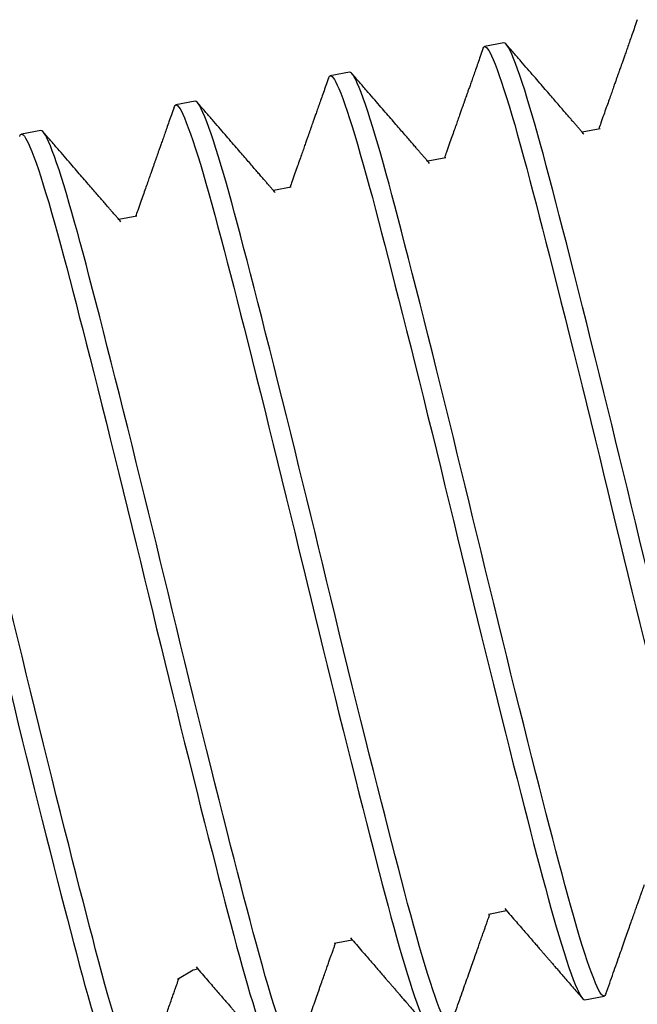
# Model space of a CAD drawing. Units: inches. Extents: x -1567 to 1059, y -3620 to 309.
# Drawn here: x 367 to 367, y -3558 to -3558 of the extents above; entities that cross this region are included whole.
import ezdxf

# ---------------------------------------------------------------- set-up
doc = ezdxf.new("R2010")
doc.units = ezdxf.units.IN
doc.header["$LTSCALE"] = 0.5
doc.header["$MEASUREMENT"] = 0
doc.linetypes.add('SLD-Solid', pattern=[0])

# ---------------------------------------------------------------- blocks, each defined once
blk = doc.blocks.new('A$Cf1ce775e')
at = {"color": 7, "linetype": 'SLD-Solid', "lineweight": 25}
for p, q in [((-0.15625, 0.095), (-0.15234, 0.095)), ((-0.125, 0.095), (-0.12109, 0.095)), ((-0.09375, 0.095), (-0.08984, 0.095)), ((-0.0625, 0.095), (-0.05859, 0.095)), ((-0.17188, 0.0747), (-0.16824, 0.0747)), ((-0.14063, 0.0747), (-0.13699, 0.0747)), ((-0.10938, 0.0747), (-0.10574, 0.0747)), ((-0.07813, 0.0747), (-0.07449, 0.0747)), ((-0.12109, -0.0747), (-0.12473, -0.0747)), ((-0.08984, -0.0747), (-0.09348, -0.0747)), ((-0.06126, -0.0747), (-0.06223, -0.0747)), ((-0.05789, -0.07593), (-0.06126, -0.0747)), ((-0.13672, -0.095), (-0.14062, -0.095))]:
    blk.add_line(p, q, dxfattribs=at)
at = {"color": 7, "linetype": 'SLD-Solid', "lineweight": 25, "flags": 128}
for points in [[(-0.1723, -0.09461), (-0.17223, -0.09474), (-0.17205, -0.09493), (-0.17188, -0.095), (-0.17171, -0.09494), (-0.17155, -0.09477), (-0.17138, -0.09449), (-0.1712, -0.09409), (-0.17103, -0.09357), (-0.17085, -0.09293), (-0.17067, -0.09217), (-0.17048, -0.0912), (-0.17028, -0.09009), (-0.17008, -0.08884), (-0.16988, -0.08746), (-0.16968, -0.08593), (-0.16948, -0.08428), (-0.16928, -0.0825), (-0.16908, -0.08061), (-0.16889, -0.07859), (-0.1687, -0.07647), (-0.16851, -0.07428), (-0.16833, -0.072), (-0.16815, -0.06963), (-0.16797, -0.06718), (-0.16781, -0.06482), (-0.16764, -0.06238), (-0.16747, -0.05985), (-0.1673, -0.05723), (-0.16712, -0.05453), (-0.16695, -0.05175), (-0.16677, -0.0489), (-0.16657, -0.04569), (-0.16637, -0.04239), (-0.16617, -0.03903), (-0.16597, -0.03561), (-0.16577, -0.03213), (-0.16557, -0.0286), (-0.16537, -0.02504), (-0.16518, -0.02145), (-0.16498, -0.01783), (-0.16479, -0.01421), (-0.1646, -0.01064), (-0.16442, -0.00708), (-0.16424, -0.00353), (-0.16406, 0), (-0.1639, 0.00327), (-0.16373, 0.00655), (-0.16356, 0.00985), (-0.16339, 0.01315), (-0.16322, 0.01644), (-0.16304, 0.01974), (-0.16286, 0.02301), (-0.16266, 0.02659), (-0.16247, 0.03014), (-0.16227, 0.03365), (-0.16207, 0.0371), (-0.16187, 0.0405), (-0.16167, 0.04383), (-0.16147, 0.0471), (-0.16127, 0.05028), (-0.16108, 0.05337), (-0.16088, 0.05637), (-0.1607, 0.05923), (-0.16051, 0.06198), (-0.16033, 0.06463), (-0.16016, 0.06718), (-0.15999, 0.06945), (-0.15983, 0.07165), (-0.15966, 0.07378), (-0.15948, 0.07582), (-0.15931, 0.07779), (-0.15913, 0.07966), (-0.15896, 0.08145), (-0.15876, 0.08329), (-0.15856, 0.08502), (-0.15836, 0.08661), (-0.15816, 0.08808), (-0.15796, 0.0894), (-0.15776, 0.09059), (-0.15756, 0.09164), (-0.15736, 0.09255), (-0.15717, 0.09331), (-0.15698, 0.09393), (-0.15679, 0.0944), (-0.15661, 0.09474), (-0.15643, 0.09493), (-0.15625, 0.095), (-0.15625, 0.095)], [(-0.15192, 0.09461), (-0.15199, 0.09474), (-0.15217, 0.09493), (-0.15234, 0.095), (-0.15251, 0.09494), (-0.15267, 0.09477), (-0.15284, 0.09449), (-0.15302, 0.09409), (-0.15319, 0.09357), (-0.15337, 0.09293), (-0.15354, 0.09217), (-0.15374, 0.0912), (-0.15394, 0.09009), (-0.15414, 0.08884), (-0.15434, 0.08746), (-0.15454, 0.08593), (-0.15474, 0.08428), (-0.15494, 0.0825), (-0.15514, 0.08061), (-0.15533, 0.07859), (-0.15552, 0.07647), (-0.15571, 0.07428), (-0.15589, 0.072), (-0.15607, 0.06963), (-0.15625, 0.06718), (-0.15641, 0.06482), (-0.15658, 0.06238), (-0.15675, 0.05985), (-0.15692, 0.05723), (-0.1571, 0.05453), (-0.15727, 0.05175), (-0.15745, 0.0489), (-0.15765, 0.04569), (-0.15785, 0.04239), (-0.15805, 0.03903), (-0.15825, 0.03561), (-0.15845, 0.03213), (-0.15865, 0.0286), (-0.15884, 0.02504), (-0.15904, 0.02145), (-0.15924, 0.01783), (-0.15943, 0.01421), (-0.15962, 0.01064), (-0.1598, 0.00708), (-0.15998, 0.00353), (-0.16016, 0), (-0.16032, -0.00335), (-0.16049, -0.00672), (-0.16067, -0.0101), (-0.16085, -0.01348), (-0.16102, -0.01686), (-0.1612, -0.02017), (-0.16138, -0.02347), (-0.16156, -0.02675), (-0.16174, -0.03), (-0.16194, -0.03336), (-0.16213, -0.03667), (-0.16232, -0.03993), (-0.16251, -0.04314), (-0.1627, -0.04628), (-0.16289, -0.04935), (-0.16308, -0.05234), (-0.16325, -0.055), (-0.16342, -0.0576), (-0.16358, -0.06012), (-0.16374, -0.06255), (-0.1639, -0.06491), (-0.16406, -0.06718), (-0.16423, -0.06945), (-0.16439, -0.07165), (-0.16456, -0.07378), (-0.16473, -0.07582), (-0.16491, -0.07779), (-0.16508, -0.07966), (-0.16526, -0.08145), (-0.16546, -0.08329), (-0.16566, -0.08502), (-0.16586, -0.08661), (-0.16606, -0.08808), (-0.16626, -0.0894), (-0.16646, -0.09059), (-0.16666, -0.09164), (-0.16685, -0.09255), (-0.16705, -0.09331), (-0.16724, -0.09393), (-0.16743, -0.0944), (-0.16761, -0.09474), (-0.16779, -0.09493), (-0.16797, -0.095), (-0.16797, -0.095)], [(-0.14105, -0.09461), (-0.14098, -0.09474), (-0.1408, -0.09493), (-0.14062, -0.095), (-0.14046, -0.09494), (-0.1403, -0.09477), (-0.14013, -0.09449), (-0.13995, -0.09409), (-0.13978, -0.09357), (-0.1396, -0.09293), (-0.13942, -0.09217), (-0.13923, -0.0912), (-0.13903, -0.09009), (-0.13883, -0.08884), (-0.13863, -0.08746), (-0.13843, -0.08593), (-0.13823, -0.08428), (-0.13803, -0.0825), (-0.13783, -0.08061), (-0.13764, -0.07859), (-0.13745, -0.07647), (-0.13726, -0.07428), (-0.13708, -0.072), (-0.1369, -0.06963), (-0.13672, -0.06718), (-0.13656, -0.06482), (-0.13639, -0.06238), (-0.13622, -0.05985), (-0.13605, -0.05723), (-0.13587, -0.05453), (-0.1357, -0.05175), (-0.13552, -0.0489), (-0.13532, -0.04569), (-0.13512, -0.04239), (-0.13492, -0.03903), (-0.13472, -0.03561), (-0.13452, -0.03213), (-0.13432, -0.0286), (-0.13412, -0.02504), (-0.13393, -0.02145), (-0.13373, -0.01783), (-0.13354, -0.01421), (-0.13335, -0.01064), (-0.13317, -0.00708), (-0.13299, -0.00353), (-0.13281, 0), (-0.13265, 0.00327), (-0.13248, 0.00655), (-0.13231, 0.00985), (-0.13214, 0.01315), (-0.13197, 0.01644), (-0.13179, 0.01974), (-0.13161, 0.02301), (-0.13141, 0.02659), (-0.13122, 0.03014), (-0.13102, 0.03365), (-0.13082, 0.0371), (-0.13062, 0.0405), (-0.13042, 0.04383), (-0.13022, 0.0471), (-0.13002, 0.05028), (-0.12983, 0.05337), (-0.12963, 0.05637), (-0.12945, 0.05923), (-0.12926, 0.06198), (-0.12908, 0.06463), (-0.12891, 0.06718), (-0.12874, 0.06945), (-0.12858, 0.07165), (-0.12841, 0.07378), (-0.12823, 0.07582), (-0.12806, 0.07779), (-0.12788, 0.07966), (-0.12771, 0.08145), (-0.12751, 0.08329), (-0.12731, 0.08502), (-0.12711, 0.08661), (-0.12691, 0.08808), (-0.12671, 0.0894), (-0.12651, 0.09059), (-0.12631, 0.09164), (-0.12611, 0.09255), (-0.12592, 0.09331), (-0.12573, 0.09393), (-0.12554, 0.0944), (-0.12536, 0.09474), (-0.12518, 0.09493), (-0.125, 0.095), (-0.125, 0.095)], [(-0.12067, 0.09461), (-0.12074, 0.09474), (-0.12092, 0.09493), (-0.12109, 0.095), (-0.12126, 0.09494), (-0.12142, 0.09477), (-0.12159, 0.09449), (-0.12177, 0.09409), (-0.12194, 0.09357), (-0.12212, 0.09293), (-0.12229, 0.09217), (-0.12249, 0.0912), (-0.12269, 0.09009), (-0.12289, 0.08884), (-0.12309, 0.08746), (-0.12329, 0.08593), (-0.12349, 0.08428), (-0.12369, 0.0825), (-0.12389, 0.08061), (-0.12408, 0.07859), (-0.12427, 0.07647), (-0.12446, 0.07428), (-0.12464, 0.072), (-0.12482, 0.06963), (-0.125, 0.06718), (-0.12516, 0.06482), (-0.12533, 0.06238), (-0.1255, 0.05985), (-0.12567, 0.05723), (-0.12585, 0.05453), (-0.12602, 0.05175), (-0.1262, 0.0489), (-0.1264, 0.04569), (-0.1266, 0.04239), (-0.1268, 0.03903), (-0.127, 0.03561), (-0.1272, 0.03213), (-0.1274, 0.0286), (-0.12759, 0.02504), (-0.12779, 0.02145), (-0.12799, 0.01783), (-0.12818, 0.01421), (-0.12837, 0.01064), (-0.12855, 0.00708), (-0.12873, 0.00353), (-0.12891, 0), (-0.12907, -0.00335), (-0.12924, -0.00672), (-0.12942, -0.0101), (-0.1296, -0.01348), (-0.12977, -0.01686), (-0.12995, -0.02017), (-0.13013, -0.02347), (-0.13031, -0.02675), (-0.13049, -0.03), (-0.13069, -0.03336), (-0.13088, -0.03667), (-0.13107, -0.03993), (-0.13126, -0.04314), (-0.13145, -0.04628), (-0.13164, -0.04935), (-0.13183, -0.05234), (-0.132, -0.055), (-0.13217, -0.0576), (-0.13233, -0.06012), (-0.13249, -0.06255), (-0.13265, -0.06491), (-0.13281, -0.06718), (-0.13298, -0.06945), (-0.13314, -0.07165), (-0.13331, -0.07378), (-0.13348, -0.07582), (-0.13366, -0.07779), (-0.13383, -0.07966), (-0.13401, -0.08145), (-0.13421, -0.08329), (-0.13441, -0.08502), (-0.13461, -0.08661), (-0.13481, -0.08808), (-0.13501, -0.0894), (-0.13521, -0.09059), (-0.13541, -0.09164), (-0.1356, -0.09255), (-0.1358, -0.09331), (-0.13599, -0.09393), (-0.13618, -0.0944), (-0.13636, -0.09474), (-0.13654, -0.09493), (-0.13672, -0.095), (-0.13672, -0.095)], [(-0.1098, -0.09461), (-0.10973, -0.09474), (-0.10955, -0.09493), (-0.10938, -0.095), (-0.10921, -0.09494), (-0.10905, -0.09477), (-0.10888, -0.09449), (-0.1087, -0.09409), (-0.10853, -0.09357), (-0.10835, -0.09293), (-0.10817, -0.09217), (-0.10798, -0.0912), (-0.10778, -0.09009), (-0.10758, -0.08884), (-0.10738, -0.08746), (-0.10718, -0.08593), (-0.10698, -0.08428), (-0.10678, -0.0825), (-0.10658, -0.08061), (-0.10639, -0.07859), (-0.1062, -0.07647), (-0.10601, -0.07428), (-0.10583, -0.072), (-0.10565, -0.06963), (-0.10547, -0.06718), (-0.10531, -0.06482), (-0.10514, -0.06238), (-0.10497, -0.05985), (-0.1048, -0.05723), (-0.10462, -0.05453), (-0.10445, -0.05175), (-0.10427, -0.0489), (-0.10407, -0.04569), (-0.10387, -0.04239), (-0.10367, -0.03903), (-0.10347, -0.03561), (-0.10327, -0.03213), (-0.10307, -0.0286), (-0.10287, -0.02504), (-0.10268, -0.02145), (-0.10248, -0.01783), (-0.10229, -0.01421), (-0.1021, -0.01064), (-0.10192, -0.00708), (-0.10174, -0.00353), (-0.10156, 0), (-0.1014, 0.00327), (-0.10123, 0.00655), (-0.10106, 0.00985), (-0.10089, 0.01315), (-0.10072, 0.01644), (-0.10054, 0.01974), (-0.10036, 0.02301), (-0.10016, 0.02659), (-0.09997, 0.03014), (-0.09977, 0.03365), (-0.09957, 0.0371), (-0.09937, 0.0405), (-0.09917, 0.04383), (-0.09897, 0.0471), (-0.09877, 0.05028), (-0.09858, 0.05337), (-0.09838, 0.05637), (-0.0982, 0.05923), (-0.09801, 0.06198), (-0.09783, 0.06463), (-0.09766, 0.06718), (-0.09749, 0.06945), (-0.09733, 0.07165), (-0.09716, 0.07378), (-0.09698, 0.07582), (-0.09681, 0.07779), (-0.09663, 0.07966), (-0.09646, 0.08145), (-0.09626, 0.08329), (-0.09606, 0.08502), (-0.09586, 0.08661), (-0.09566, 0.08808), (-0.09546, 0.0894), (-0.09526, 0.09059), (-0.09506, 0.09164), (-0.09486, 0.09255), (-0.09467, 0.09331), (-0.09448, 0.09393), (-0.09429, 0.0944), (-0.09411, 0.09474), (-0.09393, 0.09493), (-0.09375, 0.095), (-0.09375, 0.095)], [(-0.08942, 0.09461), (-0.08949, 0.09474), (-0.08967, 0.09493), (-0.08984, 0.095), (-0.09001, 0.09494), (-0.09017, 0.09477), (-0.09034, 0.09449), (-0.09052, 0.09409), (-0.09069, 0.09357), (-0.09087, 0.09293), (-0.09104, 0.09217), (-0.09124, 0.0912), (-0.09144, 0.09009), (-0.09164, 0.08884), (-0.09184, 0.08746), (-0.09204, 0.08593), (-0.09224, 0.08428), (-0.09244, 0.0825), (-0.09264, 0.08061), (-0.09283, 0.07859), (-0.09302, 0.07647), (-0.09321, 0.07428), (-0.09339, 0.072), (-0.09357, 0.06963), (-0.09375, 0.06718), (-0.09391, 0.06482), (-0.09408, 0.06238), (-0.09425, 0.05985), (-0.09442, 0.05723), (-0.0946, 0.05453), (-0.09477, 0.05175), (-0.09495, 0.0489), (-0.09515, 0.04569), (-0.09535, 0.04239), (-0.09555, 0.03903), (-0.09575, 0.03561), (-0.09595, 0.03213), (-0.09615, 0.0286), (-0.09634, 0.02504), (-0.09654, 0.02145), (-0.09674, 0.01783), (-0.09693, 0.01421), (-0.09712, 0.01064), (-0.0973, 0.00708), (-0.09748, 0.00353), (-0.09766, 0), (-0.09782, -0.00335), (-0.09799, -0.00672), (-0.09817, -0.0101), (-0.09835, -0.01348), (-0.09852, -0.01686), (-0.0987, -0.02017), (-0.09888, -0.02347), (-0.09906, -0.02675), (-0.09924, -0.03), (-0.09944, -0.03336), (-0.09963, -0.03667), (-0.09982, -0.03993), (-0.10001, -0.04314), (-0.1002, -0.04628), (-0.10039, -0.04935), (-0.10058, -0.05234), (-0.10075, -0.055), (-0.10092, -0.0576), (-0.10108, -0.06012), (-0.10124, -0.06255), (-0.1014, -0.06491), (-0.10156, -0.06718), (-0.10173, -0.06945), (-0.10189, -0.07165), (-0.10206, -0.07378), (-0.10223, -0.07582), (-0.10241, -0.07779), (-0.10258, -0.07966), (-0.10276, -0.08145), (-0.10296, -0.08329), (-0.10316, -0.08502), (-0.10336, -0.08661), (-0.10356, -0.08808), (-0.10376, -0.0894), (-0.10396, -0.09059), (-0.10416, -0.09164), (-0.10435, -0.09255), (-0.10455, -0.09331), (-0.10474, -0.09393), (-0.10493, -0.0944), (-0.10511, -0.09474), (-0.10529, -0.09493), (-0.10547, -0.095), (-0.10547, -0.095)], [(-0.07855, -0.09461), (-0.07848, -0.09474), (-0.0783, -0.09493), (-0.07812, -0.095), (-0.07796, -0.09494), (-0.0778, -0.09477), (-0.07763, -0.09449), (-0.07745, -0.09409), (-0.07728, -0.09357), (-0.0771, -0.09293), (-0.07692, -0.09217), (-0.07673, -0.0912), (-0.07653, -0.09009), (-0.07633, -0.08884), (-0.07613, -0.08746), (-0.07593, -0.08593), (-0.07573, -0.08428), (-0.07553, -0.0825), (-0.07533, -0.08061), (-0.07514, -0.07859), (-0.07495, -0.07647), (-0.07476, -0.07428), (-0.07458, -0.072), (-0.0744, -0.06963), (-0.07422, -0.06718), (-0.07406, -0.06482), (-0.07389, -0.06238), (-0.07372, -0.05985), (-0.07355, -0.05723), (-0.07337, -0.05453), (-0.0732, -0.05175), (-0.07302, -0.0489), (-0.07282, -0.04569), (-0.07262, -0.04239), (-0.07242, -0.03903), (-0.07222, -0.03561), (-0.07202, -0.03213), (-0.07182, -0.0286), (-0.07162, -0.02504), (-0.07143, -0.02145), (-0.07123, -0.01783), (-0.07104, -0.01421), (-0.07085, -0.01064), (-0.07067, -0.00708), (-0.07049, -0.00353), (-0.07031, 0), (-0.07015, 0.00327), (-0.06998, 0.00655), (-0.06981, 0.00985), (-0.06964, 0.01315), (-0.06947, 0.01644), (-0.06929, 0.01974), (-0.06911, 0.02301), (-0.06891, 0.02659), (-0.06872, 0.03014), (-0.06852, 0.03365), (-0.06832, 0.0371), (-0.06812, 0.0405), (-0.06792, 0.04383), (-0.06772, 0.0471), (-0.06752, 0.05028), (-0.06733, 0.05337), (-0.06713, 0.05637), (-0.06695, 0.05923), (-0.06676, 0.06198), (-0.06658, 0.06463), (-0.06641, 0.06718), (-0.06624, 0.06945), (-0.06608, 0.07165), (-0.06591, 0.07378), (-0.06573, 0.07582), (-0.06556, 0.07779), (-0.06538, 0.07966), (-0.06521, 0.08145), (-0.06501, 0.08329), (-0.06481, 0.08502), (-0.06461, 0.08661), (-0.06441, 0.08808), (-0.06421, 0.0894), (-0.06401, 0.09059), (-0.06381, 0.09164), (-0.06361, 0.09255), (-0.06342, 0.09331), (-0.06323, 0.09393), (-0.06304, 0.0944), (-0.06286, 0.09474), (-0.06268, 0.09493), (-0.0625, 0.095), (-0.0625, 0.095)], [(-0.05817, 0.09461), (-0.05824, 0.09474), (-0.05842, 0.09493), (-0.05859, 0.095), (-0.05876, 0.09494), (-0.05892, 0.09477), (-0.05909, 0.09449), (-0.05927, 0.09409), (-0.05944, 0.09357), (-0.05962, 0.09293), (-0.05979, 0.09217), (-0.05999, 0.0912), (-0.06019, 0.09009), (-0.06039, 0.08884), (-0.06059, 0.08746), (-0.06079, 0.08593), (-0.06099, 0.08428), (-0.06119, 0.0825), (-0.06139, 0.08061), (-0.06158, 0.07859), (-0.06177, 0.07647), (-0.06196, 0.07428), (-0.06214, 0.072), (-0.06232, 0.06963), (-0.0625, 0.06718), (-0.06266, 0.06482), (-0.06283, 0.06238), (-0.063, 0.05985), (-0.06317, 0.05723), (-0.06335, 0.05453), (-0.06352, 0.05175), (-0.0637, 0.0489), (-0.0639, 0.04569), (-0.0641, 0.04239), (-0.0643, 0.03903), (-0.0645, 0.03561), (-0.0647, 0.03213), (-0.0649, 0.0286), (-0.06509, 0.02504), (-0.06529, 0.02145), (-0.06549, 0.01783), (-0.06568, 0.01421), (-0.06587, 0.01064), (-0.06605, 0.00708), (-0.06623, 0.00353), (-0.06641, 0), (-0.06657, -0.00335), (-0.06674, -0.00672), (-0.06692, -0.0101), (-0.0671, -0.01348), (-0.06727, -0.01686), (-0.06745, -0.02017), (-0.06763, -0.02347), (-0.06781, -0.02675), (-0.06799, -0.03), (-0.06819, -0.03336), (-0.06838, -0.03667), (-0.06857, -0.03993), (-0.06876, -0.04314), (-0.06895, -0.04628), (-0.06914, -0.04935), (-0.06933, -0.05234), (-0.0695, -0.055), (-0.06967, -0.0576), (-0.06983, -0.06012), (-0.06999, -0.06255), (-0.07015, -0.06491), (-0.07031, -0.06718), (-0.07048, -0.06945), (-0.07064, -0.07165), (-0.07081, -0.07378), (-0.07098, -0.07582), (-0.07116, -0.07779), (-0.07133, -0.07966), (-0.07151, -0.08145), (-0.07171, -0.08329), (-0.07191, -0.08502), (-0.07211, -0.08661), (-0.07231, -0.08808), (-0.07251, -0.0894), (-0.07271, -0.09059), (-0.07291, -0.09164), (-0.0731, -0.09255), (-0.0733, -0.09331), (-0.07349, -0.09393), (-0.07368, -0.0944), (-0.07386, -0.09474), (-0.07404, -0.09493), (-0.07422, -0.095), (-0.07422, -0.095)], [(-0.0473, -0.09461), (-0.04723, -0.09474), (-0.04705, -0.09493), (-0.04688, -0.095), (-0.04671, -0.09494), (-0.04655, -0.09477), (-0.04638, -0.09449), (-0.0462, -0.09409), (-0.04603, -0.09357), (-0.04585, -0.09293), (-0.04567, -0.09217), (-0.04548, -0.0912), (-0.04528, -0.09009), (-0.04508, -0.08884), (-0.04488, -0.08746), (-0.04468, -0.08593), (-0.04448, -0.08428), (-0.04428, -0.0825), (-0.04408, -0.08061), (-0.04389, -0.07859), (-0.0437, -0.07647), (-0.04351, -0.07428), (-0.04333, -0.072), (-0.04315, -0.06963), (-0.04297, -0.06718), (-0.04281, -0.06482), (-0.04264, -0.06238), (-0.04247, -0.05985), (-0.0423, -0.05723), (-0.04212, -0.05453), (-0.04195, -0.05175), (-0.04177, -0.0489), (-0.04157, -0.04569), (-0.04137, -0.04239), (-0.04117, -0.03903), (-0.04097, -0.03561), (-0.04077, -0.03213), (-0.04057, -0.0286), (-0.04037, -0.02504), (-0.04018, -0.02145), (-0.03998, -0.01783), (-0.03979, -0.01421), (-0.0396, -0.01064), (-0.03942, -0.00708), (-0.03924, -0.00353), (-0.03906, 0), (-0.0389, 0.00327), (-0.03873, 0.00655), (-0.03856, 0.00985), (-0.03839, 0.01315), (-0.03822, 0.01644), (-0.03804, 0.01974), (-0.03786, 0.02301), (-0.03766, 0.02659), (-0.03747, 0.03014), (-0.03727, 0.03365), (-0.03707, 0.0371), (-0.03687, 0.0405), (-0.03667, 0.04383), (-0.03647, 0.0471), (-0.03627, 0.05028), (-0.03608, 0.05337), (-0.03588, 0.05637), (-0.0357, 0.05923), (-0.03551, 0.06198), (-0.03533, 0.06463), (-0.03516, 0.06718), (-0.03499, 0.06945), (-0.03483, 0.07165), (-0.03466, 0.07378), (-0.03448, 0.07582), (-0.03431, 0.07779), (-0.03413, 0.07966), (-0.03396, 0.08145), (-0.03376, 0.08329), (-0.03356, 0.08502), (-0.03336, 0.08661), (-0.03316, 0.08808), (-0.03296, 0.0894), (-0.03276, 0.09059), (-0.03256, 0.09164), (-0.03236, 0.09255), (-0.03217, 0.09331), (-0.03198, 0.09393), (-0.03179, 0.0944), (-0.03161, 0.09474), (-0.03143, 0.09493), (-0.03125, 0.095), (-0.03125, 0.095)], [(-0.02692, 0.09461), (-0.02699, 0.09474), (-0.02717, 0.09493), (-0.02734, 0.095), (-0.02751, 0.09494), (-0.02767, 0.09477), (-0.02784, 0.09449), (-0.02802, 0.09409), (-0.02819, 0.09357), (-0.02837, 0.09293), (-0.02854, 0.09217), (-0.02874, 0.0912), (-0.02894, 0.09009), (-0.02914, 0.08884), (-0.02934, 0.08746), (-0.02954, 0.08593), (-0.02974, 0.08428), (-0.02994, 0.0825), (-0.03014, 0.08061), (-0.03033, 0.07859), (-0.03052, 0.07647), (-0.03071, 0.07428), (-0.03089, 0.072), (-0.03107, 0.06963), (-0.03125, 0.06718), (-0.03141, 0.06482), (-0.03158, 0.06238), (-0.03175, 0.05985), (-0.03192, 0.05723), (-0.0321, 0.05453), (-0.03227, 0.05175), (-0.03245, 0.0489), (-0.03265, 0.04569), (-0.03285, 0.04239), (-0.03305, 0.03903), (-0.03325, 0.03561), (-0.03345, 0.03213), (-0.03365, 0.0286), (-0.03384, 0.02504), (-0.03404, 0.02145), (-0.03424, 0.01783), (-0.03443, 0.01421), (-0.03462, 0.01064), (-0.0348, 0.00708), (-0.03498, 0.00353), (-0.03516, 0), (-0.03532, -0.00335), (-0.03549, -0.00672), (-0.03567, -0.0101), (-0.03585, -0.01348), (-0.03602, -0.01686), (-0.0362, -0.02017), (-0.03638, -0.02347), (-0.03656, -0.02675), (-0.03674, -0.03), (-0.03694, -0.03336), (-0.03713, -0.03667), (-0.03732, -0.03993), (-0.03751, -0.04314), (-0.0377, -0.04628), (-0.03789, -0.04935), (-0.03808, -0.05234), (-0.03825, -0.055), (-0.03842, -0.0576), (-0.03858, -0.06012), (-0.03874, -0.06255), (-0.0389, -0.06491), (-0.03906, -0.06718), (-0.03923, -0.06945), (-0.03939, -0.07165), (-0.03956, -0.07378), (-0.03973, -0.07582), (-0.03991, -0.07779), (-0.04008, -0.07966), (-0.04026, -0.08145), (-0.04046, -0.08329), (-0.04066, -0.08502), (-0.04086, -0.08661), (-0.04106, -0.08808), (-0.04126, -0.0894), (-0.04146, -0.09059), (-0.04166, -0.09164), (-0.04185, -0.09255), (-0.04205, -0.09331), (-0.04224, -0.09393), (-0.04243, -0.0944), (-0.04261, -0.09474), (-0.04279, -0.09493), (-0.04297, -0.095), (-0.04297, -0.095)]]:
    blk.add_lwpolyline(points, dxfattribs=at)
at = {"color": 7, "linetype": 'SLD-Solid', "lineweight": 25}
for points, knots in [([(-0.18317, 0.09463), (-0.1829, 0.09417), (-0.18239, 0.09329), (-0.18166, 0.09202), (-0.18098, 0.09085), (-0.18037, 0.0898), (-0.17982, 0.08884), (-0.17933, 0.088), (-0.1789, 0.08726), (-0.17853, 0.08663), (-0.17823, 0.0861), (-0.17798, 0.08568), (-0.1778, 0.08537), (-0.17765, 0.08511), (-0.1775, 0.08485), (-0.1773, 0.08451), (-0.17703, 0.08404), (-0.17667, 0.08342), (-0.17624, 0.08268), (-0.17574, 0.08182), (-0.17518, 0.08085), (-0.17454, 0.07975), (-0.17384, 0.07854), (-0.17306, 0.07721), (-0.17231, 0.07591), (-0.17182, 0.07507), (-0.17161, 0.0747)], [0, 0, 0, 0, 0.068943, 0.132554, 0.190837, 0.243791, 0.291419, 0.333721, 0.370698, 0.402351, 0.428682, 0.44969, 0.465375, 0.4764, 0.488669, 0.503665, 0.52935, 0.560667, 0.597767, 0.640738, 0.689636, 0.7445, 0.805357, 0.872225, 0.94512, 1, 1, 1, 1]), ([(-0.16851, 0.07422), (-0.16838, 0.07446), (-0.16813, 0.07489), (-0.16778, 0.07548), (-0.16749, 0.07598), (-0.16726, 0.07637), (-0.16702, 0.0768), (-0.16672, 0.07731), (-0.16632, 0.07801), (-0.16585, 0.07881), (-0.16531, 0.07974), (-0.16472, 0.08076), (-0.16406, 0.08189), (-0.16335, 0.08311), (-0.16258, 0.08445), (-0.16174, 0.08589), (-0.16085, 0.08743), (-0.15989, 0.08908), (-0.15887, 0.09084), (-0.15779, 0.0927), (-0.15705, 0.09397), (-0.15667, 0.09463)], [0, 0, 0, 0, 0.03417, 0.063395, 0.087674, 0.107005, 0.121656, 0.150304, 0.182495, 0.223377, 0.268837, 0.318888, 0.373914, 0.4341, 0.499447, 0.569956, 0.64563, 0.72647, 0.812477, 0.903653, 1, 1, 1, 1]), ([(-0.15192, 0.09463), (-0.15165, 0.09417), (-0.15114, 0.09329), (-0.15041, 0.09202), (-0.14973, 0.09085), (-0.14912, 0.0898), (-0.14857, 0.08884), (-0.14808, 0.088), (-0.14765, 0.08726), (-0.14728, 0.08663), (-0.14698, 0.0861), (-0.14673, 0.08568), (-0.14655, 0.08537), (-0.1464, 0.08511), (-0.14625, 0.08485), (-0.14605, 0.08451), (-0.14578, 0.08404), (-0.14542, 0.08342), (-0.14499, 0.08268), (-0.14449, 0.08182), (-0.14393, 0.08085), (-0.14329, 0.07975), (-0.14259, 0.07854), (-0.14181, 0.07721), (-0.14106, 0.07591), (-0.14057, 0.07507), (-0.14036, 0.0747)], [0, 0, 0, 0, 0.068943, 0.132554, 0.190837, 0.243791, 0.291419, 0.333721, 0.370698, 0.402351, 0.428682, 0.44969, 0.465375, 0.4764, 0.488669, 0.503665, 0.52935, 0.560667, 0.597767, 0.640738, 0.689636, 0.7445, 0.805357, 0.872225, 0.94512, 1, 1, 1, 1]), ([(-0.13726, 0.07422), (-0.13713, 0.07446), (-0.13688, 0.07489), (-0.13653, 0.07548), (-0.13624, 0.07598), (-0.13601, 0.07637), (-0.13577, 0.0768), (-0.13547, 0.07731), (-0.13507, 0.07801), (-0.1346, 0.07881), (-0.13406, 0.07974), (-0.13347, 0.08076), (-0.13281, 0.08189), (-0.1321, 0.08311), (-0.13133, 0.08445), (-0.13049, 0.08589), (-0.1296, 0.08743), (-0.12864, 0.08908), (-0.12762, 0.09084), (-0.12654, 0.0927), (-0.1258, 0.09397), (-0.12542, 0.09463)], [0, 0, 0, 0, 0.03417, 0.063395, 0.087674, 0.107005, 0.121656, 0.150304, 0.182495, 0.223377, 0.268837, 0.318888, 0.373914, 0.4341, 0.499447, 0.569956, 0.64563, 0.72647, 0.812477, 0.903653, 1, 1, 1, 1]), ([(-0.12067, 0.09463), (-0.1204, 0.09417), (-0.11989, 0.09329), (-0.11916, 0.09202), (-0.11848, 0.09085), (-0.11787, 0.0898), (-0.11732, 0.08884), (-0.11683, 0.088), (-0.1164, 0.08726), (-0.11603, 0.08663), (-0.11573, 0.0861), (-0.11548, 0.08568), (-0.1153, 0.08537), (-0.11515, 0.08511), (-0.115, 0.08485), (-0.1148, 0.08451), (-0.11453, 0.08404), (-0.11417, 0.08342), (-0.11374, 0.08268), (-0.11324, 0.08182), (-0.11268, 0.08085), (-0.11204, 0.07975), (-0.11134, 0.07854), (-0.11056, 0.07721), (-0.10981, 0.07591), (-0.10932, 0.07507), (-0.10911, 0.0747)], [0, 0, 0, 0, 0.068943, 0.132554, 0.190837, 0.243791, 0.291419, 0.333721, 0.370698, 0.402351, 0.428682, 0.44969, 0.465375, 0.4764, 0.488669, 0.503665, 0.52935, 0.560667, 0.597767, 0.640738, 0.689636, 0.7445, 0.805357, 0.872225, 0.94512, 1, 1, 1, 1]), ([(-0.10601, 0.07422), (-0.10588, 0.07446), (-0.10563, 0.07489), (-0.10528, 0.07548), (-0.10499, 0.07598), (-0.10476, 0.07637), (-0.10452, 0.0768), (-0.10422, 0.07731), (-0.10382, 0.07801), (-0.10335, 0.07881), (-0.10281, 0.07974), (-0.10222, 0.08076), (-0.10156, 0.08189), (-0.10085, 0.08311), (-0.10008, 0.08445), (-0.09924, 0.08589), (-0.09835, 0.08743), (-0.09739, 0.08908), (-0.09637, 0.09084), (-0.09529, 0.0927), (-0.09455, 0.09397), (-0.09417, 0.09463)], [0, 0, 0, 0, 0.03417, 0.063395, 0.087674, 0.107005, 0.121656, 0.150304, 0.182495, 0.223377, 0.268837, 0.318888, 0.373914, 0.4341, 0.499447, 0.569956, 0.64563, 0.72647, 0.812477, 0.903653, 1, 1, 1, 1]), ([(-0.08942, 0.09463), (-0.08915, 0.09417), (-0.08864, 0.09329), (-0.08791, 0.09202), (-0.08723, 0.09085), (-0.08662, 0.0898), (-0.08607, 0.08884), (-0.08558, 0.088), (-0.08515, 0.08726), (-0.08478, 0.08663), (-0.08448, 0.0861), (-0.08423, 0.08568), (-0.08405, 0.08537), (-0.0839, 0.08511), (-0.08375, 0.08485), (-0.08355, 0.08451), (-0.08328, 0.08404), (-0.08292, 0.08342), (-0.08249, 0.08268), (-0.08199, 0.08182), (-0.08143, 0.08085), (-0.08079, 0.07975), (-0.08009, 0.07854), (-0.07931, 0.07721), (-0.07856, 0.07591), (-0.07807, 0.07507), (-0.07786, 0.0747)], [0, 0, 0, 0, 0.068943, 0.132554, 0.190837, 0.243791, 0.291419, 0.333721, 0.370698, 0.402351, 0.428682, 0.44969, 0.465375, 0.4764, 0.488669, 0.503665, 0.52935, 0.560667, 0.597767, 0.640738, 0.689636, 0.7445, 0.805357, 0.872225, 0.94512, 1, 1, 1, 1]), ([(-0.07476, 0.07422), (-0.07463, 0.07446), (-0.07438, 0.07489), (-0.07403, 0.07548), (-0.07374, 0.07598), (-0.07351, 0.07637), (-0.07327, 0.0768), (-0.07297, 0.07731), (-0.07257, 0.07801), (-0.0721, 0.07881), (-0.07156, 0.07974), (-0.07097, 0.08076), (-0.07031, 0.08189), (-0.0696, 0.08311), (-0.06883, 0.08445), (-0.06799, 0.08589), (-0.0671, 0.08743), (-0.06614, 0.08908), (-0.06512, 0.09084), (-0.06404, 0.0927), (-0.0633, 0.09397), (-0.06292, 0.09463)], [0, 0, 0, 0, 0.03417, 0.063395, 0.087674, 0.107005, 0.121656, 0.150304, 0.182495, 0.223377, 0.268837, 0.318888, 0.373914, 0.4341, 0.499447, 0.569956, 0.64563, 0.72647, 0.812477, 0.903653, 1, 1, 1, 1]), ([(-0.12445, -0.07422), (-0.12476, -0.07475), (-0.12534, -0.07575), (-0.12619, -0.07721), (-0.12696, -0.07854), (-0.12767, -0.07975), (-0.1283, -0.08085), (-0.12887, -0.08182), (-0.12937, -0.08268), (-0.12979, -0.08342), (-0.13016, -0.08404), (-0.13043, -0.08451), (-0.13063, -0.08485), (-0.13077, -0.08511), (-0.13092, -0.08537), (-0.13111, -0.08568), (-0.13135, -0.0861), (-0.13166, -0.08663), (-0.13202, -0.08726), (-0.13245, -0.088), (-0.13294, -0.08884), (-0.13349, -0.0898), (-0.13411, -0.09085), (-0.13478, -0.09202), (-0.13552, -0.09329), (-0.13603, -0.09417), (-0.13629, -0.09463)], [0, 0, 0, 0, 0.0770776, 0.1482602, 0.2135582, 0.2729856, 0.3265612, 0.3743112, 0.4162728, 0.4525012, 0.4830822, 0.5081644, 0.5228079, 0.5347886, 0.5455548, 0.5608721, 0.5813865, 0.6070984, 0.6380084, 0.6741172, 0.7154257, 0.7619348, 0.8136455, 0.870559, 0.9326766, 1, 1, 1, 1]), ([(-0.0932, -0.07422), (-0.09351, -0.07475), (-0.09409, -0.07575), (-0.09494, -0.07721), (-0.09571, -0.07854), (-0.09642, -0.07975), (-0.09705, -0.08085), (-0.09762, -0.08182), (-0.09812, -0.08268), (-0.09854, -0.08342), (-0.09891, -0.08404), (-0.09918, -0.08451), (-0.09938, -0.08485), (-0.09952, -0.08511), (-0.09967, -0.08537), (-0.09986, -0.08568), (-0.1001, -0.0861), (-0.10041, -0.08663), (-0.10077, -0.08726), (-0.1012, -0.088), (-0.10169, -0.08884), (-0.10224, -0.0898), (-0.10286, -0.09085), (-0.10353, -0.09202), (-0.10427, -0.09329), (-0.10478, -0.09417), (-0.10504, -0.09463)], [0, 0, 0, 0, 0.077078, 0.14826, 0.213558, 0.272986, 0.326561, 0.374311, 0.416273, 0.452501, 0.483082, 0.508164, 0.522808, 0.534789, 0.545555, 0.560872, 0.581386, 0.607098, 0.638008, 0.674117, 0.715426, 0.761935, 0.813645, 0.870559, 0.932677, 1, 1, 1, 1]), ([(-0.06195, -0.07422), (-0.06226, -0.07475), (-0.06284, -0.07575), (-0.06369, -0.07721), (-0.06446, -0.07854), (-0.06517, -0.07975), (-0.0658, -0.08085), (-0.06637, -0.08182), (-0.06687, -0.08268), (-0.06729, -0.08342), (-0.06766, -0.08404), (-0.06793, -0.08451), (-0.06813, -0.08485), (-0.06827, -0.08511), (-0.06842, -0.08537), (-0.06861, -0.08568), (-0.06885, -0.0861), (-0.06916, -0.08663), (-0.06952, -0.08726), (-0.06995, -0.088), (-0.07044, -0.08884), (-0.07099, -0.0898), (-0.07161, -0.09085), (-0.07228, -0.09202), (-0.07302, -0.09329), (-0.07353, -0.09417), (-0.07379, -0.09463)], [0, 0, 0, 0, 0.077078, 0.14826, 0.213558, 0.272986, 0.326561, 0.374311, 0.416273, 0.452501, 0.483082, 0.508164, 0.522808, 0.534789, 0.545555, 0.560872, 0.581386, 0.607098, 0.638008, 0.674117, 0.715426, 0.761935, 0.813645, 0.870559, 0.932677, 1, 1, 1, 1]), ([(-0.14105, -0.09463), (-0.14143, -0.09397), (-0.14217, -0.0927), (-0.14325, -0.09084), (-0.14427, -0.08908), (-0.14522, -0.08743), (-0.14612, -0.08589), (-0.14695, -0.08445), (-0.14773, -0.08311), (-0.14844, -0.08189), (-0.14909, -0.08076), (-0.14969, -0.07974), (-0.15022, -0.07881), (-0.15063, -0.07811), (-0.15092, -0.07761), (-0.15111, -0.07728), (-0.15129, -0.07698), (-0.15146, -0.07668), (-0.15165, -0.07635), (-0.15188, -0.07596), (-0.15217, -0.07547), (-0.15242, -0.07504), (-0.15257, -0.07477), (-0.15261, -0.0747)], [0, 0, 0, 0, 0.098662, 0.192029, 0.280103, 0.362885, 0.440377, 0.512581, 0.579498, 0.64113, 0.697478, 0.748731, 0.795283, 0.837148, 0.854384, 0.870679, 0.886033, 0.900448, 0.915698, 0.935451, 0.960091, 0.989617, 1, 1, 1, 1]), ([(-0.1098, -0.09463), (-0.11018, -0.09397), (-0.11092, -0.0927), (-0.112, -0.09084), (-0.11302, -0.08908), (-0.11397, -0.08743), (-0.11487, -0.08589), (-0.1157, -0.08445), (-0.11648, -0.08311), (-0.11719, -0.08189), (-0.11784, -0.08076), (-0.11844, -0.07974), (-0.11897, -0.07881), (-0.11938, -0.07811), (-0.11967, -0.07761), (-0.11986, -0.07728), (-0.12004, -0.07698), (-0.12021, -0.07668), (-0.1204, -0.07635), (-0.12063, -0.07596), (-0.12092, -0.07547), (-0.12117, -0.07504), (-0.12132, -0.07477), (-0.12136, -0.0747)], [0, 0, 0, 0, 0.098662, 0.192029, 0.280103, 0.362885, 0.440377, 0.512581, 0.579498, 0.64113, 0.697478, 0.748731, 0.795283, 0.837148, 0.854384, 0.870679, 0.886033, 0.900448, 0.915698, 0.935451, 0.960091, 0.989617, 1, 1, 1, 1]), ([(-0.07855, -0.09463), (-0.07893, -0.09397), (-0.07967, -0.0927), (-0.08075, -0.09084), (-0.08177, -0.08908), (-0.08272, -0.08743), (-0.08362, -0.08589), (-0.08445, -0.08445), (-0.08523, -0.08311), (-0.08594, -0.08189), (-0.08659, -0.08076), (-0.08719, -0.07974), (-0.08772, -0.07881), (-0.08813, -0.07811), (-0.08842, -0.07761), (-0.08861, -0.07728), (-0.08879, -0.07698), (-0.08896, -0.07668), (-0.08915, -0.07635), (-0.08938, -0.07596), (-0.08967, -0.07547), (-0.08992, -0.07504), (-0.09007, -0.07477), (-0.09011, -0.0747)], [0, 0, 0, 0, 0.098662, 0.192029, 0.280103, 0.362885, 0.440377, 0.512581, 0.579498, 0.64113, 0.697478, 0.748731, 0.795283, 0.837148, 0.854384, 0.870679, 0.886033, 0.900448, 0.915698, 0.935451, 0.960091, 0.989617, 1, 1, 1, 1]), ([(-0.0473, -0.09463), (-0.04768, -0.09397), (-0.04842, -0.0927), (-0.0495, -0.09084), (-0.05052, -0.08908), (-0.05147, -0.08743), (-0.05237, -0.08589), (-0.0532, -0.08445), (-0.05398, -0.08311), (-0.05469, -0.08189), (-0.05534, -0.08076), (-0.05594, -0.07974), (-0.05647, -0.07881), (-0.05688, -0.07811), (-0.05717, -0.07761), (-0.05736, -0.07728), (-0.05754, -0.07698), (-0.05771, -0.07668), (-0.0579, -0.07635), (-0.05807, -0.07606), (-0.05818, -0.07587), (-0.05822, -0.07581)], [0, 0, 0, 0, 0.104474, 0.203341, 0.296603, 0.384261, 0.466318, 0.542776, 0.613635, 0.678897, 0.738564, 0.792837, 0.842131, 0.886463, 0.904713, 0.921968, 0.938227, 0.953491, 0.96964, 0.990556, 1, 1, 1, 1])]:
    blk.add_open_spline(points, degree=3, knots=knots, dxfattribs=at)

msp = doc.modelspace()

# ---------------------------------------------------------------- block references
at = {"xscale": -1, "rotation": 10.7}
msp.add_blockref('A$Cf1ce775e', (366.61084, -3558.05662), dxfattribs=at)

doc.saveas('drawing.dxf')
